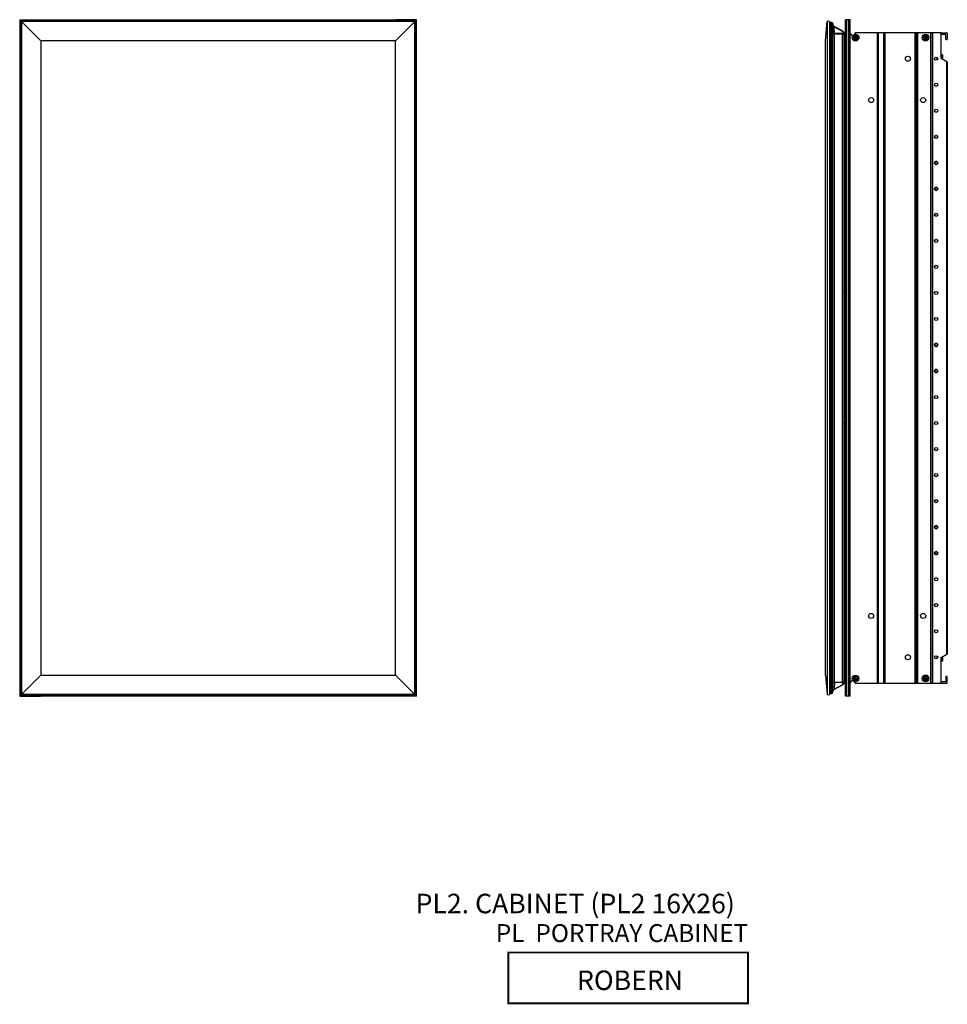
# Model space of a CAD drawing. Units: inches. Extents: x 53.1 to 93.5, y -15.5 to 58.4.
# Drawn here: x 53.1 to 88.8, y -15.5 to 22.4 of the extents above; entities that cross this region are included whole.
import ezdxf

# ---------------------------------------------------------------- set-up
doc = ezdxf.new("R2010")
doc.units = ezdxf.units.IN
doc.header["$MEASUREMENT"] = 0

msp = doc.modelspace()

# ---------------------------------------------------------------- linework, layer by layer
at = {"color": 7, "linetype": 'Continuous', "lineweight": 25}
for p, q in [((53.133, 22.38), (53.133, -3.62)), ((53.133, 22.38), (53.186, 22.38)), ((53.186, 22.38), (53.186, -3.62)), ((53.186, 22.38), (53.93, 22.38)), ((53.93, 22.38), (53.945, 22.38)), ((53.945, 22.38), (67.57, 22.38)), ((53.945, 22.38), (53.945, 22.317)), ((53.945, 22.365), (67.57, 22.365)), ((53.945, 22.317), (53.945, 22.365)), ((67.57, 22.317), (67.57, 22.38)), ((67.57, 22.38), (67.585, 22.38)), ((67.57, 22.317), (67.57, 22.365)), ((68.33, 22.38), (67.585, 22.38)), ((68.33, -3.62), (68.33, 22.38)), ((68.383, 22.38), (68.33, 22.38)), ((68.383, -3.62), (68.383, 22.38)), ((84.858, -3.62), (84.858, 22.38)), ((84.911, 22.38), (84.858, 22.38)), ((84.911, -3.62), (84.911, 22.38)), ((84.987, 22.38), (84.911, 22.38)), ((84.987, -3.62), (84.987, 22.38)), ((85.04, 22.38), (84.987, 22.38)), ((85.04, -3.62), (85.04, 22.38)), ((68.319, 22.317), (53.194, 22.317)), ((53.194, 22.317), (53.194, -3.558)), ((53.202, 22.309), (53.944, 21.567)), ((68.311, 22.309), (53.202, 22.309)), ((53.202, 22.309), (53.202, -3.55)), ((67.569, 21.567), (68.311, 22.309)), ((68.311, 22.309), (68.311, -3.55)), ((68.319, -3.558), (68.319, 22.317)), ((84.097, 21.567), (84.156, 22.309)), ((84.156, 22.309), (84.156, -3.55)), ((84.255, 22.309), (84.255, -3.55)), ((84.27, 22.24), (84.27, 21.851)), ((84.3, 22.255), (84.3, 22.27)), ((84.313, 22.27), (84.3, 22.27)), ((84.3, 21.852), (84.3, 22.255)), ((84.3, 22.255), (84.313, 22.255)), ((84.314, 22.27), (84.313, 22.27)), ((84.313, 22.255), (84.313, 22.27)), ((84.313, 22.255), (84.327, 21.852)), ((84.327, 22.27), (84.32, 22.27)), ((84.33, 22.27), (84.333, 22.27)), ((84.359, 22.227), (84.359, 22.228)), ((84.359, 22.227), (84.359, 22.227)), ((84.372, 21.852), (84.359, 22.227)), ((84.359, 22.227), (84.359, 22.224)), ((84.359, 22.224), (84.359, 22.227)), ((84.359, 22.224), (84.372, 21.852)), ((84.359, 22.224), (84.359, 22.222)), ((84.359, 22.223), (84.359, 22.224)), ((84.36, 22.225), (84.36, 22.213)), ((84.372, 22.226), (84.372, 22.219)), ((84.375, 22.225), (84.375, 22.213)), ((84.432, 22.113), (84.429, 22.115)), ((84.755, 21.938), (84.432, 22.113)), ((84.44, 21.852), (84.432, 22.1)), ((84.432, 22.1), (84.755, 21.925)), ((67.569, 21.567), (53.944, 21.567)), ((53.944, 21.567), (53.944, -2.808)), ((67.569, -2.808), (67.569, 21.567)), ((84.097, -2.808), (84.097, 21.567)), ((84.255, 21.866), (84.27, 21.866)), ((84.27, 21.836), (84.255, 21.836)), ((84.27, 21.774), (84.255, 21.774)), ((84.27, 21.836), (84.27, -3.077)), ((84.27, 21.836), (84.3, 21.836)), ((84.3, 21.852), (84.3, 21.836)), ((84.327, 21.852), (84.3, 21.852)), ((84.3, 21.836), (84.3, -3.077)), ((84.3, 21.836), (84.33, 21.836)), ((84.327, 21.852), (84.327, 21.836)), ((84.33, 21.836), (84.33, -3.077)), ((84.33, 21.836), (84.36, 21.836)), ((84.36, 21.836), (84.36, -3.077)), ((84.36, 21.836), (84.373, 21.836)), ((84.372, 21.852), (84.372, 21.852)), ((84.373, 21.836), (84.418, 21.836)), ((84.418, 21.836), (84.429, 21.836)), ((84.429, 21.836), (84.429, -3.077)), ((84.429, 21.836), (84.748, 21.836)), ((84.755, 21.852), (84.44, 21.852)), ((84.748, -3.077), (84.748, 21.836)), ((84.748, 21.836), (84.799, 21.836)), ((84.755, 21.925), (84.755, 21.852)), ((84.755, 21.925), (84.755, 21.925)), ((84.8, 21.836), (84.8, 21.837)), ((84.8, 21.836), (84.8, -3.077)), ((84.817, 21.806), (84.8, 21.806)), ((84.817, 21.806), (84.817, 21.456)), ((84.817, 21.806), (84.858, 21.765)), ((85.163, 21.707), (85.167, 21.707)), ((85.167, 21.678), (85.163, 21.678)), ((85.235, 21.707), (85.167, 21.707)), ((85.235, 21.678), (85.167, 21.678)), ((86.093, 21.88), (85.234, 21.88)), ((85.235, 21.775), (85.235, 21.779)), ((85.235, 21.707), (85.235, 21.775)), ((85.235, 21.678), (85.235, 21.61)), ((85.235, 21.605), (85.235, 21.61)), ((85.264, 21.707), (85.264, 21.775)), ((85.264, 21.707), (85.332, 21.707)), ((85.264, 21.678), (85.332, 21.678)), ((85.264, 21.678), (85.264, 21.61)), ((85.264, 21.61), (85.264, 21.605)), ((85.332, 21.707), (85.337, 21.707)), ((86.093, -3.12), (86.093, 21.88)), ((86.108, 21.88), (86.093, 21.88)), ((86.108, -3.12), (86.108, 21.88)), ((86.108, 21.88), (86.123, 21.88)), ((86.123, 21.88), (86.123, -3.12)), ((86.343, 21.88), (86.123, 21.88)), ((86.343, -3.12), (86.343, 21.88)), ((86.343, 21.88), (86.358, 21.88)), ((86.358, 21.88), (86.358, -3.12)), ((86.373, 21.88), (86.358, 21.88)), ((86.373, 21.88), (86.373, -3.12)), ((87.542, 21.88), (86.373, 21.88)), ((87.542, -3.12), (87.542, 21.88)), ((87.557, 21.88), (87.542, 21.88)), ((87.557, -3.12), (87.557, 21.88)), ((87.557, 21.88), (87.572, 21.88)), ((87.572, 21.88), (87.572, -3.12)), ((87.604, 21.88), (87.572, 21.88)), ((87.604, -3.12), (87.604, 21.88)), ((87.604, 21.88), (87.619, 21.88)), ((87.619, 21.88), (87.619, -3.12)), ((87.634, 21.88), (87.619, 21.88)), ((87.634, 21.88), (87.634, -3.12)), ((88.139, 21.88), (87.634, 21.88)), ((87.85, 21.707), (87.855, 21.707)), ((87.855, 21.678), (87.85, 21.678)), ((87.923, 21.707), (87.855, 21.707)), ((87.923, 21.678), (87.855, 21.678)), ((87.923, 21.775), (87.923, 21.779)), ((87.923, 21.707), (87.923, 21.775)), ((87.923, 21.678), (87.923, 21.61)), ((87.923, 21.605), (87.923, 21.61)), ((87.952, 21.707), (87.952, 21.775)), ((87.952, 21.707), (88.019, 21.707)), ((87.952, 21.678), (88.019, 21.678)), ((87.952, 21.678), (87.952, 21.61)), ((87.952, 21.61), (87.952, 21.605)), ((88.019, 21.707), (88.024, 21.707)), ((88.139, -3.12), (88.139, 21.88)), ((88.154, 21.88), (88.139, 21.88)), ((88.154, -3.12), (88.154, 21.88)), ((88.216, 21.88), (88.154, 21.88)), ((88.216, -3.12), (88.216, 21.88)), ((88.543, 21.88), (88.216, 21.88)), ((88.543, 20.89), (88.543, 21.88)), ((88.543, 21.879), (88.761, 21.879)), ((88.699, 21.817), (88.558, 21.817)), ((88.714, 21.632), (88.714, 21.802)), ((88.761, 21.617), (88.729, 21.617)), ((88.776, 21.864), (88.776, 21.632)), ((84.817, 21.456), (84.8, 21.455)), ((84.808, 21.314), (84.8, 21.314)), ((84.8, 21.275), (84.808, 21.275)), ((84.808, 21.314), (84.808, 21.275)), ((84.808, 19.11), (84.808, 21.275)), ((84.858, 21.497), (84.817, 21.456)), ((88.381, 20.828), (88.381, 20.931)), ((88.549, 21.03), (88.543, 21.027)), ((88.761, 20.764), (88.543, 20.89)), ((88.578, 20.865), (88.578, 21.028)), ((88.601, 21.018), (88.578, 21.028)), ((88.598, 20.858), (88.601, 20.857)), ((88.601, 20.857), (88.601, 21.018)), ((88.606, 20.853), (88.606, 21.013)), ((88.761, -2.004), (88.761, 20.764)), ((88.776, 20.756), (88.776, -1.996)), ((84.8, 19.11), (84.808, 19.11)), ((84.8, 19.07), (84.808, 19.07)), ((84.808, 19.11), (84.808, 19.07)), ((88.293, 16.907), (88.293, 16.893)), ((88.293, 16.853), (88.293, 16.867)), ((88.297, 16.913), (88.297, 16.911)), ((88.297, 16.847), (88.297, 16.849)), ((88.337, 16.82), (88.348, 16.82)), ((88.348, 16.82), (88.36, 16.82)), ((88.399, 16.913), (88.399, 16.911)), ((88.399, 16.847), (88.399, 16.849)), ((88.403, 16.907), (88.403, 16.893)), ((88.403, 16.853), (88.403, 16.867)), ((88.293, 15.893), (88.293, 15.907)), ((88.297, 15.911), (88.297, 15.913)), ((88.399, 15.911), (88.399, 15.913)), ((88.403, 15.893), (88.403, 15.907)), ((88.293, 15.853), (88.293, 15.867)), ((88.297, 15.847), (88.297, 15.849)), ((88.399, 15.847), (88.399, 15.849)), ((88.403, 15.853), (88.403, 15.867)), ((84.858, 13.256), (84.8, 13.256)), ((84.858, 13.194), (84.8, 13.194)), ((84.8, 13.193), (84.838, 13.194)), ((84.8, 11.901), (84.8, 11.909)), ((84.8, 11.901), (84.8, 11.885)), ((84.8, 11.889), (84.8, 11.885)), ((84.8, 11.885), (84.8, 11.567)), ((84.858, 10.937), (84.8, 10.938)), ((84.8, 10.933), (84.858, 10.933)), ((84.8, 10.927), (84.858, 10.927)), ((84.813, 10.847), (84.813, 10.847)), ((84.824, 10.833), (84.824, 10.787)), ((88.293, 9.907), (88.293, 9.893)), ((88.293, 9.853), (88.293, 9.867)), ((88.297, 9.913), (88.297, 9.911)), ((88.297, 9.847), (88.297, 9.849)), ((88.399, 9.913), (88.399, 9.911)), ((88.399, 9.847), (88.399, 9.849)), ((88.403, 9.907), (88.403, 9.893)), ((88.403, 9.853), (88.403, 9.867)), ((88.337, 9.82), (88.348, 9.82)), ((88.348, 9.82), (88.36, 9.82)), ((88.293, 8.893), (88.293, 8.907)), ((88.293, 8.853), (88.293, 8.867)), ((88.297, 8.911), (88.297, 8.913)), ((88.297, 8.847), (88.297, 8.849)), ((88.399, 8.911), (88.399, 8.913)), ((88.399, 8.847), (88.399, 8.849)), ((88.403, 8.893), (88.403, 8.907)), ((88.403, 8.853), (88.403, 8.867)), ((84.824, 7.973), (84.824, 7.927)), ((84.858, 7.833), (84.8, 7.833)), ((84.858, 7.827), (84.8, 7.827)), ((84.8, 7.822), (84.858, 7.823)), ((84.813, 7.913), (84.813, 7.913)), ((84.8, 7.192), (84.8, 6.875)), ((84.8, 6.875), (84.8, 6.859)), ((84.8, 6.851), (84.8, 6.859)), ((84.8, 5.567), (84.838, 5.566)), ((84.8, 5.566), (84.858, 5.566)), ((84.8, 5.503), (84.858, 5.503)), ((88.293, 2.907), (88.293, 2.893)), ((88.293, 2.853), (88.293, 2.867)), ((88.297, 2.913), (88.297, 2.911)), ((88.297, 2.847), (88.297, 2.849)), ((88.337, 2.82), (88.348, 2.82)), ((88.348, 2.82), (88.36, 2.82)), ((88.399, 2.913), (88.399, 2.911)), ((88.399, 2.847), (88.399, 2.849)), ((88.403, 2.907), (88.403, 2.893)), ((88.403, 2.853), (88.403, 2.867)), ((88.293, 1.893), (88.293, 1.907)), ((88.297, 1.911), (88.297, 1.913)), ((88.399, 1.911), (88.399, 1.913)), ((88.403, 1.893), (88.403, 1.907)), ((88.293, 1.853), (88.293, 1.867)), ((88.297, 1.847), (88.297, 1.849)), ((88.399, 1.847), (88.399, 1.849)), ((88.403, 1.853), (88.403, 1.867)), ((84.808, -0.311), (84.8, -0.311)), ((84.8, -0.35), (84.808, -0.35)), ((84.808, -0.311), (84.808, -0.35)), ((84.808, -2.515), (84.808, -0.35)), ((88.381, -2.172), (88.381, -2.069)), ((88.543, -2.13), (88.761, -2.004)), ((88.543, -3.12), (88.543, -2.13)), ((88.543, -2.268), (88.549, -2.27)), ((88.578, -2.269), (88.578, -2.105)), ((88.578, -2.269), (88.601, -2.258)), ((88.601, -2.097), (88.598, -2.098)), ((88.601, -2.258), (88.601, -2.097)), ((88.606, -2.254), (88.606, -2.093)), ((88.776, -1.996), (88.761, -2.004)), ((84.8, -2.515), (84.808, -2.515)), ((84.8, -2.555), (84.808, -2.555)), ((84.808, -2.515), (84.808, -2.555)), ((53.202, -3.55), (53.944, -2.808)), ((53.944, -2.808), (67.569, -2.808)), ((67.569, -2.808), (68.311, -3.55)), ((84.097, -2.808), (84.156, -3.55)), ((84.27, -3.014), (84.255, -3.014)), ((84.817, -2.696), (84.8, -2.696)), ((84.817, -3.046), (84.817, -2.696)), ((84.858, -2.738), (84.817, -2.696)), ((84.817, -3.046), (84.858, -3.005)), ((85.163, -2.918), (85.167, -2.918)), ((85.167, -2.947), (85.163, -2.947)), ((85.235, -2.918), (85.167, -2.918)), ((85.235, -2.947), (85.167, -2.947)), ((85.235, -2.85), (85.235, -2.846)), ((85.235, -2.918), (85.235, -2.85)), ((85.235, -2.947), (85.235, -3.015)), ((85.235, -3.02), (85.235, -3.015)), ((85.264, -2.918), (85.264, -2.85)), ((85.264, -2.918), (85.332, -2.918)), ((85.264, -2.947), (85.332, -2.947)), ((85.264, -2.947), (85.264, -3.015)), ((85.264, -3.015), (85.264, -3.02)), ((85.332, -2.918), (85.337, -2.918)), ((87.85, -2.918), (87.855, -2.918)), ((87.855, -2.947), (87.85, -2.947)), ((87.923, -2.918), (87.855, -2.918)), ((87.923, -2.947), (87.855, -2.947)), ((87.923, -2.85), (87.923, -2.846)), ((87.923, -2.918), (87.923, -2.85)), ((87.923, -2.947), (87.923, -3.015)), ((87.923, -3.02), (87.923, -3.015)), ((87.952, -2.918), (87.952, -2.85)), ((87.952, -2.918), (88.019, -2.918)), ((87.952, -2.947), (88.019, -2.947)), ((87.952, -2.947), (87.952, -3.015)), ((87.952, -3.015), (87.952, -3.02)), ((88.019, -2.918), (88.024, -2.918)), ((88.714, -2.872), (88.714, -3.043)), ((88.761, -2.857), (88.729, -2.857)), ((88.776, -3.105), (88.776, -2.872)), ((84.27, -3.077), (84.255, -3.077)), ((84.255, -3.107), (84.27, -3.107)), ((84.27, -3.077), (84.3, -3.077)), ((84.27, -3.48), (84.27, -3.092)), ((84.3, -3.077), (84.33, -3.077)), ((84.3, -3.092), (84.3, -3.077)), ((84.327, -3.092), (84.3, -3.092)), ((84.3, -3.092), (84.3, -3.496)), ((84.313, -3.496), (84.327, -3.092)), ((84.327, -3.092), (84.327, -3.077)), ((84.33, -3.077), (84.36, -3.077)), ((84.372, -3.092), (84.359, -3.467)), ((84.359, -3.464), (84.372, -3.092)), ((84.373, -3.077), (84.36, -3.077)), ((84.372, -3.092), (84.372, -3.092)), ((84.373, -3.077), (84.418, -3.077)), ((84.429, -3.077), (84.418, -3.077)), ((84.429, -3.077), (84.748, -3.077)), ((84.432, -3.353), (84.429, -3.355)), ((84.44, -3.092), (84.432, -3.341)), ((84.432, -3.341), (84.755, -3.165)), ((84.755, -3.178), (84.432, -3.353)), ((84.755, -3.092), (84.44, -3.092)), ((84.799, -3.077), (84.748, -3.077)), ((84.755, -3.165), (84.755, -3.092)), ((84.755, -3.165), (84.755, -3.165)), ((84.817, -3.046), (84.8, -3.047)), ((84.8, -3.077), (84.8, -3.077)), ((85.234, -3.12), (86.093, -3.12)), ((86.093, -3.12), (86.108, -3.12)), ((86.123, -3.12), (86.108, -3.12)), ((86.123, -3.12), (86.343, -3.12)), ((86.358, -3.12), (86.343, -3.12)), ((86.358, -3.12), (86.373, -3.12)), ((86.373, -3.12), (87.542, -3.12)), ((87.542, -3.12), (87.557, -3.12)), ((87.572, -3.12), (87.557, -3.12)), ((87.572, -3.12), (87.604, -3.12)), ((87.619, -3.12), (87.604, -3.12)), ((87.619, -3.12), (87.634, -3.12)), ((87.634, -3.12), (88.139, -3.12)), ((88.139, -3.12), (88.154, -3.12)), ((88.154, -3.12), (88.216, -3.12)), ((88.216, -3.12), (88.543, -3.12)), ((88.543, -3.12), (88.761, -3.12)), ((88.699, -3.058), (88.558, -3.058)), ((53.133, -3.62), (53.186, -3.62)), ((53.186, -3.62), (53.93, -3.62)), ((53.194, -3.558), (68.319, -3.558)), ((68.311, -3.55), (53.202, -3.55)), ((53.945, -3.62), (53.93, -3.62)), ((53.945, -3.558), (53.945, -3.605)), ((53.945, -3.558), (53.945, -3.62)), ((67.57, -3.605), (53.945, -3.605)), ((67.57, -3.62), (53.945, -3.62)), ((67.57, -3.558), (67.57, -3.605)), ((67.57, -3.62), (67.57, -3.558)), ((67.585, -3.62), (67.57, -3.62)), ((68.33, -3.62), (67.585, -3.62)), ((68.383, -3.62), (68.33, -3.62)), ((84.3, -3.496), (84.313, -3.496)), ((84.3, -3.496), (84.3, -3.51)), ((84.313, -3.51), (84.3, -3.51)), ((84.313, -3.496), (84.313, -3.51)), ((84.314, -3.51), (84.313, -3.51)), ((84.327, -3.51), (84.32, -3.51)), ((84.359, -3.464), (84.359, -3.463)), ((84.359, -3.463), (84.359, -3.465)), ((84.359, -3.467), (84.359, -3.464)), ((84.359, -3.465), (84.359, -3.467)), ((84.359, -3.467), (84.359, -3.467)), ((84.359, -3.467), (84.359, -3.468)), ((84.36, -3.465), (84.36, -3.453)), ((84.372, -3.467), (84.372, -3.459)), ((84.375, -3.453), (84.375, -3.465)), ((84.911, -3.62), (84.858, -3.62)), ((84.987, -3.62), (84.911, -3.62)), ((85.04, -3.62), (84.987, -3.62))]:
    msp.add_line(p, q, dxfattribs=at)
at = {"color": 8, "linetype": 'Continuous', "lineweight": 25}
for p, q in [((53.93, 22.317), (53.93, 22.38)), ((67.585, 22.38), (67.585, 22.317)), ((84.36, 22.213), (84.375, 22.213)), ((84.372, 22.225), (84.375, 22.225)), ((84.858, 21.275), (84.808, 21.275)), ((88.389, 20.926), (88.389, 20.834)), ((88.549, 20.887), (88.549, 21.03)), ((88.559, 20.88), (88.559, 21.031)), ((88.567, 20.876), (88.567, 21.03)), ((84.808, 19.11), (84.858, 19.11)), ((84.8, 11.885), (84.8, 11.885)), ((84.8, 11.567), (84.8, 11.567)), ((84.8, 10.968), (84.858, 10.967)), ((84.858, 10.897), (84.8, 10.897)), ((84.8, 7.863), (84.858, 7.863)), ((84.858, 7.793), (84.8, 7.792)), ((84.8, 7.192), (84.8, 7.192)), ((84.858, 7.269), (84.819, 7.271)), ((84.8, 6.875), (84.8, 6.875)), ((84.858, -0.35), (84.808, -0.35)), ((88.389, -2.074), (88.389, -2.166)), ((88.549, -2.27), (88.549, -2.127)), ((88.559, -2.271), (88.559, -2.121)), ((88.567, -2.271), (88.567, -2.116)), ((84.808, -2.515), (84.858, -2.515)), ((53.93, -3.62), (53.93, -3.558)), ((67.585, -3.558), (67.585, -3.62)), ((84.375, -3.453), (84.36, -3.453)), ((84.375, -3.465), (84.372, -3.465))]:
    msp.add_line(p, q, dxfattribs=at)
at = {"color": 7, "linetype": 'Continuous', "lineweight": 25, "flags": 128}
for points in [[(53.202, 22.309), (53.195, 22.316), (53.194, 22.317)], [(68.319, 22.317), (68.318, 22.316), (68.311, 22.309)], [(84.429, 22.102), (84.43, 22.104), (84.43, 22.106), (84.431, 22.108), (84.431, 22.11), (84.431, 22.112), (84.43, 22.113), (84.429, 22.114), (84.429, 22.115)], [(84.432, 22.1), (84.432, 22.102), (84.433, 22.105), (84.433, 22.107), (84.434, 22.108), (84.433, 22.11), (84.433, 22.111), (84.432, 22.112), (84.432, 22.113)], [(84.44, 21.852), (84.44, 21.849), (84.44, 21.846), (84.439, 21.843), (84.438, 21.841), (84.437, 21.839), (84.436, 21.838), (84.434, 21.837), (84.433, 21.836)], [(84.755, 21.852), (84.755, 21.849), (84.754, 21.846), (84.754, 21.843), (84.753, 21.841), (84.752, 21.839), (84.75, 21.838), (84.749, 21.837), (84.748, 21.836)], [(84.755, 21.925), (84.756, 21.927), (84.756, 21.929), (84.757, 21.931), (84.757, 21.933), (84.757, 21.935), (84.756, 21.936), (84.756, 21.937), (84.755, 21.938)], [(84.755, 21.925), (84.756, 21.927), (84.756, 21.929), (84.757, 21.931), (84.757, 21.933), (84.757, 21.935), (84.756, 21.936), (84.756, 21.937), (84.755, 21.938)], [(85.234, 21.88), (85.226, 21.843), (85.209, 21.815)], [(88.761, 20.764), (88.764, 20.763), (88.766, 20.761), (88.769, 20.759), (88.771, 20.758), (88.773, 20.757), (88.775, 20.756), (88.775, 20.756), (88.776, 20.756)], [(84.858, 10.845), (84.838, 10.846), (84.81, 10.847), (84.8, 10.848)], [(84.8, 10.786), (84.811, 10.786), (84.839, 10.788), (84.858, 10.789)], [(84.858, 7.971), (84.839, 7.972), (84.811, 7.974), (84.8, 7.974)], [(84.8, 7.912), (84.81, 7.912), (84.838, 7.914), (84.858, 7.915)], [(84.429, -3.342), (84.43, -3.344), (84.43, -3.347), (84.431, -3.349), (84.431, -3.35), (84.431, -3.352), (84.43, -3.353), (84.429, -3.354), (84.429, -3.355)], [(84.432, -3.341), (84.432, -3.343), (84.433, -3.345), (84.433, -3.347), (84.434, -3.349), (84.433, -3.35), (84.433, -3.352), (84.432, -3.353), (84.432, -3.353)], [(84.44, -3.092), (84.44, -3.089), (84.44, -3.086), (84.439, -3.084), (84.438, -3.081), (84.437, -3.079), (84.436, -3.078), (84.434, -3.077), (84.433, -3.077)], [(84.755, -3.092), (84.755, -3.089), (84.754, -3.086), (84.754, -3.084), (84.753, -3.081), (84.752, -3.079), (84.75, -3.078), (84.749, -3.077), (84.748, -3.077)], [(84.755, -3.165), (84.756, -3.167), (84.756, -3.169), (84.757, -3.171), (84.757, -3.173), (84.757, -3.175), (84.756, -3.176), (84.756, -3.177), (84.755, -3.178)], [(84.755, -3.165), (84.756, -3.167), (84.756, -3.169), (84.757, -3.171), (84.757, -3.173), (84.757, -3.175), (84.756, -3.176), (84.756, -3.177), (84.755, -3.178)], [(85.209, -3.056), (85.226, -3.083), (85.234, -3.12)], [(53.194, -3.558), (53.195, -3.557), (53.202, -3.55)], [(68.311, -3.55), (68.318, -3.557), (68.319, -3.558)]]:
    msp.add_lwpolyline(points, dxfattribs=at)
at = {"color": 8, "linetype": 'Continuous', "lineweight": 25, "flags": 128}
for points in [[(84.821, 11.489), (84.824, 11.489), (84.858, 11.49)], [(84.8, 10.863), (84.806, 10.862), (84.837, 10.861), (84.858, 10.86)], [(84.858, 10.774), (84.838, 10.773), (84.807, 10.771), (84.8, 10.771)], [(84.858, 10.83), (84.855, 10.83), (84.846, 10.831), (84.838, 10.832), (84.832, 10.832), (84.827, 10.832), (84.825, 10.832), (84.824, 10.833)], [(84.8, 7.989), (84.807, 7.989), (84.838, 7.987), (84.858, 7.986)], [(84.858, 7.9), (84.837, 7.899), (84.806, 7.897), (84.8, 7.897)], [(84.824, 7.927), (84.825, 7.927), (84.827, 7.927), (84.832, 7.928), (84.838, 7.928), (84.846, 7.929), (84.855, 7.929), (84.858, 7.929)]]:
    msp.add_lwpolyline(points, dxfattribs=at)
at = {"const_width": 0.075}
msp.add_lwpolyline([(81.115, -15.417), (71.91, -15.417), (71.91, -13.463), (81.115, -13.463)], close=True, dxfattribs=at)
at = {"color": 7, "linetype": 'Continuous', "lineweight": 25}
for centre, radius in [((85.25, 21.692), 0.13), ((87.937, 21.692), 0.13), ((87.264, 20.88), 0.097), ((88.348, 20.88), 0.061), ((88.348, 19.88), 0.061), ((85.849, 19.289), 0.097), ((87.849, 19.289), 0.097), ((88.348, 18.88), 0.061), ((88.348, 17.88), 0.061), ((88.348, 16.88), 0.061), ((88.348, 16.88), 0.0546), ((88.348, 15.88), 0.061), ((88.348, 15.88), 0.0546), ((88.348, 14.88), 0.061), ((88.348, 13.88), 0.061), ((88.348, 12.88), 0.061), ((88.348, 11.88), 0.061), ((88.348, 10.88), 0.061), ((88.348, 9.88), 0.061), ((88.348, 9.88), 0.0546), ((88.348, 8.88), 0.061), ((88.348, 8.88), 0.0546), ((88.348, 7.88), 0.061), ((88.348, 6.88), 0.061), ((88.348, 5.88), 0.061), ((88.348, 4.88), 0.061), ((88.348, 3.88), 0.061), ((88.348, 2.88), 0.061), ((88.348, 2.88), 0.0546), ((88.348, 1.88), 0.061), ((88.348, 1.88), 0.0546), ((88.348, 0.88), 0.061), ((88.348, -0.12), 0.061), ((85.849, -0.53), 0.097), ((87.849, -0.53), 0.097), ((88.348, -1.12), 0.061), ((87.264, -2.12), 0.097), ((88.348, -2.12), 0.061), ((85.25, -2.933), 0.129), ((87.937, -2.933), 0.13)]:
    msp.add_circle(centre, radius, dxfattribs=at)
for centre, radius, start, end in [((84.205, 22.16), 0.157, 71.6589, 108.3411), ((84.27, 22.19), 0.015, 90, 180), ((84.3, 22.24), 0.03, 90, 180), ((84.156, 22.259), 0.158, 358.7198, 3.966), ((84.33, 22.225), 0.045, 0, 80.6742), ((84.355, 22.227), 0.00405, 357.4254, 2.5279), ((84.493, 23.751), 1.529, 264.9812, 265.4718), ((84.351, 22.227), 0.00749, 359.9896, 2.8015), ((84.352, 22.224), 0.0071, 359.9124, 2.8786), ((84.106, 21.368), 0.891, 72.6491, 73.5222), ((84.354, 22.222), 0.0048, 358.2028, 2.5776), ((84.491, 22.213), 0.131, 180, 199.0472), ((84.285, 21.851), 0.015, 180, 270), ((84.357, 21.851), 0.015, 270.0184, 2.0143), ((84.357, 21.851), 0.015, 270.019, 2.0143), ((84.7, 21.836), 0.115, 8.6269, 61.5), ((84.799, 21.851), 0.015, 270, 8.6269), ((84.799, 21.851), 0.0149, 270.3324, 0.6579), ((84.806, 21.853), 0.00728, 351.4586, 8.5414), ((85.137, 21.88), 0.097, 180, 283.8448), ((85.25, 21.692), 0.0835, 100.0003, 169.9997), ((85.25, 21.692), 0.0835, 190.0003, 259.9997), ((85.25, 21.692), 0.0835, 10.0003, 79.9997), ((85.25, 21.692), 0.0835, 280.0003, 349.9997), ((87.937, 21.692), 0.0835, 100.0003, 169.9997), ((87.937, 21.692), 0.0835, 190.0003, 259.9997), ((87.937, 21.692), 0.0835, 10.0003, 79.9997), ((87.937, 21.692), 0.0835, 280.0003, 349.9997), ((88.558, 21.802), 0.015, 90, 180), ((88.699, 21.802), 0.015, 0, 90), ((88.729, 21.632), 0.015, 180, 270), ((88.761, 21.864), 0.015, 0, 90), ((88.761, 21.632), 0.015, 270, 0), ((88.348, 16.88), 0.0563, 166.3921, 193.6079), ((88.348, 16.88), 0.0599, 31.3927, 148.6073), ((88.348, 16.88), 0.0599, 211.3927, 270), ((88.348, 16.88), 0.0599, 270, 328.6073), ((88.348, 16.88), 0.0563, 346.3921, 13.6079), ((88.348, 15.88), 0.0563, 166.3921, 193.6079), ((88.348, 15.88), 0.0599, 31.3927, 148.6073), ((88.348, 15.88), 0.0563, 346.3921, 13.6079), ((88.348, 15.88), 0.0599, 211.3927, 328.6073), ((84.988, 11.567), 0.188, 180, 225.9814), ((84.809, 10.833), 0.015, 0, 72.4426), ((88.348, 9.88), 0.0563, 166.3921, 193.6079), ((88.348, 9.88), 0.0599, 31.3927, 148.6073), ((88.348, 9.88), 0.0599, 211.3927, 270), ((88.348, 9.88), 0.0599, 270, 328.6073), ((88.348, 9.88), 0.0563, 346.3921, 13.6079), ((88.348, 8.88), 0.0563, 166.3921, 193.6079), ((88.348, 8.88), 0.0599, 31.3927, 148.6073), ((88.348, 8.88), 0.0599, 211.3927, 328.6073), ((88.348, 8.88), 0.0563, 346.3921, 13.6079), ((84.809, 7.927), 0.015, 287.5574, 0), ((84.988, 7.192), 0.188, 134.0186, 180), ((88.348, 2.88), 0.0563, 166.3921, 193.6079), ((88.348, 2.88), 0.0599, 31.3927, 148.6073), ((88.348, 2.88), 0.0599, 211.3927, 270), ((88.348, 2.88), 0.0599, 270, 328.6073), ((88.348, 2.88), 0.0563, 346.3921, 13.6079), ((88.348, 1.88), 0.0563, 166.3921, 193.6079), ((88.348, 1.88), 0.0599, 31.3927, 148.6073), ((88.348, 1.88), 0.0563, 346.3921, 13.6079), ((88.348, 1.88), 0.0599, 211.3927, 328.6073), ((85.137, -3.12), 0.097, 76.1552, 180), ((85.25, -2.933), 0.13, 226.1043, 251.7438), ((85.25, -2.933), 0.0835, 100.0003, 169.9997), ((85.25, -2.933), 0.0835, 190.0003, 259.9997), ((85.25, -2.933), 0.0835, 10.0003, 79.9997), ((85.25, -2.933), 0.0835, 280.0003, 349.9997), ((87.937, -2.933), 0.0835, 100.0003, 169.9997), ((87.937, -2.933), 0.0835, 190.0003, 259.9997), ((87.937, -2.933), 0.0835, 10.0003, 79.9997), ((87.937, -2.933), 0.0835, 280.0003, 349.9997), ((88.729, -2.872), 0.015, 90, 180), ((88.761, -2.872), 0.015, 0, 90), ((84.285, -3.092), 0.015, 90, 180), ((84.357, -3.092), 0.015, 357.9857, 89.9816), ((84.357, -3.092), 0.015, 357.9857, 89.981), ((84.7, -3.077), 0.115, 298.5, 351.3731), ((84.799, -3.092), 0.0149, 359.3421, 89.6676), ((84.799, -3.092), 0.015, 351.3731, 90), ((84.806, -3.093), 0.00728, 351.4586, 8.5414), ((88.558, -3.043), 0.015, 180, 270), ((88.699, -3.043), 0.015, 270, 0), ((88.761, -3.105), 0.015, 270, 0), ((84.205, -3.4), 0.157, 251.6589, 288.3411), ((84.27, -3.43), 0.015, 180, 270), ((84.3, -3.48), 0.03, 180, 270), ((84.156, -3.499), 0.158, 356.034, 1.2802), ((84.106, -2.608), 0.891, 286.4778, 287.3509), ((84.354, -3.463), 0.0048, 357.4224, 1.7972), ((84.352, -3.464), 0.0071, 357.1214, 0.0876), ((84.355, -3.468), 0.00405, 357.4721, 2.5746), ((84.493, -4.991), 1.529, 94.5282, 95.0188), ((84.351, -3.467), 0.00749, 357.1985, 0.0104), ((84.491, -3.453), 0.131, 160.9528, 180)]:
    msp.add_arc(centre, radius, start, end, dxfattribs=at)
at = {"color": 8, "linetype": 'Continuous', "lineweight": 25}
for centre, start, end in [((84.989, 11.567), 209.6363, 232.8533), ((84.989, 7.192), 127.1467, 150.3637)]:
    msp.add_arc(centre, 0.218, start, end, dxfattribs=at)
at = {"color": 7, "linetype": 'Continuous', "lineweight": 25}
for centre, major_axis, ratio, start_param, end_param in [((84.3, 22.24), (0.03, 0), 0.51745, 1.570796, 3.141593), ((84.313, 22.255), (0.045, 0.0005), 0.011621, 1.547255, 1.569881), ((84.496, 22.061), (0.134, -0.081), 0.001694, 2.070035, 2.093492), ((84.3, 21.851), (0.03, 0), 0.01745, 1.570796, 3.141593), ((84.327, 21.851), (0.045, 0.0005), 0.011621, 0.035168, 1.569881), ((84.503, 21.851), (0.131, -0.001), 0.002418, 2.069017, 3.106792), ((84.7, 21.836), (0.115, 0), 0.874744, 0.150568, 1.073377), ((84.7, 21.851), (0.115, 0), 0.005179, 0.150568, 1.073708), ((90.27, 20.731), (10.733, -0.518), 0.02043, 1.731083, 1.731797), ((84.791, 10.948), (0, 0.0216), 0.767327, 4.004367, 4.27173), ((84.824, 10.948), (0, 0.0156), 0.414214, 3.379403, 3.889543), ((84.791, 7.811), (0, 0.0216), 0.767327, 5.169181, 5.420411), ((84.824, 7.811), (0, 0.0156), 0.414214, 5.535235, 6.045375), ((90.27, -1.972), (10.733, 0.518), 0.02043, 4.551388, 4.552103), ((84.3, -3.092), (0.03, 0), 0.01745, 3.141593, 4.712389), ((84.327, -3.092), (0.045, -0.0005), 0.011621, 4.713304, 6.248017), ((84.503, -3.092), (0.131, 0.001), 0.002418, 3.176394, 4.214168), ((84.496, -3.301), (0.134, 0.081), 0.001694, 4.189693, 4.21315), ((84.7, -3.092), (0.115, 0), 0.005179, 5.209477, 6.132617), ((84.7, -3.077), (0.115, 0), 0.874744, 5.209808, 6.132617), ((84.3, -3.48), (0.03, 0), 0.51745, 3.141593, 4.712389), ((84.313, -3.495), (0.045, -0.0005), 0.011621, 4.713304, 4.735931)]:
    msp.add_ellipse(centre, major_axis=major_axis, ratio=ratio, start_param=start_param, end_param=end_param, dxfattribs=at)
for points, knots in [([(84.359, 22.228), (84.358, 22.233), (84.356, 22.244), (84.347, 22.257), (84.335, 22.265), (84.324, 22.269), (84.317, 22.27), (84.314, 22.27)], [0, 0, 0, 0, 0.2704961, 0.508921, 0.7062698, 0.8721057, 1, 1, 1, 1]), ([(84.314, 22.255), (84.317, 22.255), (84.324, 22.255), (84.336, 22.252), (84.347, 22.247), (84.355, 22.239), (84.358, 22.232), (84.359, 22.228), (84.359, 22.227)], [0, 0, 0, 0, 0.1282735, 0.2945838, 0.4924897, 0.7314794, 0.9143394, 1, 1, 1, 1]), ([(84.327, 22.27), (84.33, 22.27), (84.338, 22.269), (84.35, 22.265), (84.362, 22.255), (84.37, 22.242), (84.371, 22.231), (84.372, 22.226)], [0, 0, 0, 0, 0.1216044, 0.3412135, 0.5608134, 0.7803962, 1, 1, 1, 1]), ([(84.429, 22.115), (84.416, 22.124), (84.386, 22.145), (84.365, 22.183), (84.361, 22.212), (84.359, 22.223)], [0, 0, 0, 0, 0.314622, 0.7292, 1, 1, 1, 1]), ([(84.359, 22.222), (84.361, 22.21), (84.365, 22.179), (84.386, 22.136), (84.416, 22.112), (84.429, 22.102)], [0, 0, 0, 0, 0.271587, 0.68574, 1, 1, 1, 1]), ([(84.372, 22.219), (84.374, 22.204), (84.378, 22.175), (84.4, 22.14), (84.422, 22.119), (84.436, 22.111), (84.441, 22.108)], [0, 0, 0, 0, 0.324587, 0.649182, 0.872051, 1, 1, 1, 1]), ([(85.264, 21.779), (85.264, 21.779), (85.264, 21.777), (85.264, 21.776), (85.264, 21.775)], [0, 0, 0, 0, 0.223744, 1, 1, 1, 1]), ([(85.337, 21.678), (85.336, 21.678), (85.335, 21.678), (85.333, 21.678), (85.332, 21.678)], [0, 0, 0, 0, 0.223761, 1, 1, 1, 1]), ([(87.923, 21.779), (87.927, 21.779), (87.937, 21.779), (87.947, 21.779), (87.952, 21.779)], [0, 0, 0, 0, 0.5000013, 1, 1, 1, 1]), ([(87.952, 21.605), (87.947, 21.605), (87.937, 21.605), (87.927, 21.605), (87.923, 21.605)], [0, 0, 0, 0, 0.4999987, 1, 1, 1, 1]), ([(87.952, 21.779), (87.952, 21.779), (87.952, 21.777), (87.952, 21.776), (87.952, 21.775)], [0, 0, 0, 0, 0.223744, 1, 1, 1, 1]), ([(88.024, 21.678), (88.024, 21.678), (88.022, 21.678), (88.021, 21.678), (88.019, 21.678)], [0, 0, 0, 0, 0.2237492, 1, 1, 1, 1]), ([(84.808, 21.314), (84.818, 21.314), (84.833, 21.314), (84.849, 21.314), (84.855, 21.314), (84.858, 21.314)], [0, 0, 0, 0, 0.545682, 0.842385, 1, 1, 1, 1]), ([(88.559, 21.031), (88.558, 21.031), (88.554, 21.031), (88.551, 21.03), (88.549, 21.03), (88.549, 21.03)], [0, 0, 0, 0, 0.425379, 0.851242, 1, 1, 1, 1]), ([(88.578, 21.028), (88.576, 21.029), (88.574, 21.03), (88.57, 21.03), (88.568, 21.03), (88.567, 21.03)], [0, 0, 0, 0, 0.423119, 0.847241, 1, 1, 1, 1]), ([(88.606, 21.013), (88.606, 21.014), (88.605, 21.015), (88.604, 21.017), (88.602, 21.017), (88.601, 21.018)], [0, 0, 0, 0, 0.28255, 0.718604, 1, 1, 1, 1]), ([(84.858, 19.07), (84.855, 19.07), (84.849, 19.07), (84.833, 19.07), (84.818, 19.07), (84.808, 19.07)], [0, 0, 0, 0, 0.1572123, 0.4543102, 1, 1, 1, 1]), ([(88.297, 16.911), (88.296, 16.909), (88.295, 16.904), (88.294, 16.897), (88.293, 16.893)], [0, 0, 0, 0, 0.5695288, 1, 1, 1, 1]), ([(88.403, 16.893), (88.402, 16.897), (88.401, 16.905), (88.4, 16.909), (88.399, 16.911)], [0, 0, 0, 0, 0.535834, 1, 1, 1, 1]), ([(88.293, 15.893), (88.294, 15.897), (88.295, 15.905), (88.296, 15.909), (88.297, 15.911)], [0, 0, 0, 0, 0.535834, 1, 1, 1, 1]), ([(88.399, 15.911), (88.4, 15.909), (88.401, 15.904), (88.402, 15.897), (88.403, 15.893)], [0, 0, 0, 0, 0.569529, 1, 1, 1, 1]), ([(84.807, 10.938), (84.808, 10.937), (84.809, 10.934), (84.812, 10.933), (84.813, 10.933)], [0, 0, 0, 0, 0.612766, 1, 1, 1, 1]), ([(84.811, 10.938), (84.813, 10.937), (84.817, 10.934), (84.823, 10.934), (84.826, 10.933)], [0, 0, 0, 0, 0.431347, 1, 1, 1, 1]), ([(88.297, 9.911), (88.296, 9.909), (88.295, 9.904), (88.294, 9.897), (88.293, 9.893)], [0, 0, 0, 0, 0.569529, 1, 1, 1, 1]), ([(88.403, 9.893), (88.402, 9.897), (88.401, 9.905), (88.4, 9.909), (88.399, 9.911)], [0, 0, 0, 0, 0.535834, 1, 1, 1, 1]), ([(88.297, 8.849), (88.296, 8.851), (88.295, 8.855), (88.294, 8.863), (88.293, 8.867)], [0, 0, 0, 0, 0.569529, 1, 1, 1, 1]), ([(88.403, 8.867), (88.402, 8.863), (88.401, 8.855), (88.4, 8.851), (88.399, 8.849)], [0, 0, 0, 0, 0.535834, 1, 1, 1, 1]), ([(84.807, 7.822), (84.808, 7.823), (84.809, 7.825), (84.812, 7.827), (84.813, 7.827)], [0, 0, 0, 0, 0.612766, 1, 1, 1, 1]), ([(84.826, 7.827), (84.821, 7.826), (84.815, 7.825), (84.811, 7.822), (84.811, 7.822)], [0, 0, 0, 0, 0.901604, 1, 1, 1, 1]), ([(88.293, 2.867), (88.294, 2.863), (88.295, 2.855), (88.296, 2.851), (88.297, 2.849)], [0, 0, 0, 0, 0.535834, 1, 1, 1, 1]), ([(88.399, 2.849), (88.4, 2.851), (88.401, 2.855), (88.402, 2.863), (88.403, 2.867)], [0, 0, 0, 0, 0.569529, 1, 1, 1, 1]), ([(88.297, 1.849), (88.296, 1.851), (88.295, 1.855), (88.294, 1.863), (88.293, 1.867)], [0, 0, 0, 0, 0.5695288, 1, 1, 1, 1]), ([(88.403, 1.867), (88.402, 1.863), (88.401, 1.855), (88.4, 1.851), (88.399, 1.849)], [0, 0, 0, 0, 0.535834, 1, 1, 1, 1]), ([(84.808, -0.311), (84.818, -0.311), (84.833, -0.311), (84.849, -0.311), (84.855, -0.311), (84.858, -0.311)], [0, 0, 0, 0, 0.545682, 0.842385, 1, 1, 1, 1]), ([(88.549, -2.27), (88.55, -2.27), (88.553, -2.271), (88.557, -2.271), (88.559, -2.271), (88.559, -2.271)], [0, 0, 0, 0, 0.429723, 0.860582, 1, 1, 1, 1]), ([(88.567, -2.271), (88.569, -2.271), (88.572, -2.27), (88.575, -2.269), (88.577, -2.269), (88.578, -2.269)], [0, 0, 0, 0, 0.422726, 0.846141, 1, 1, 1, 1]), ([(88.601, -2.258), (88.602, -2.258), (88.604, -2.256), (88.606, -2.255), (88.606, -2.254), (88.606, -2.254)], [0, 0, 0, 0, 0.400683, 0.82775, 1, 1, 1, 1]), ([(84.858, -2.555), (84.855, -2.555), (84.849, -2.555), (84.833, -2.555), (84.818, -2.555), (84.808, -2.555)], [0, 0, 0, 0, 0.1572123, 0.4543102, 1, 1, 1, 1]), ([(85.264, -2.846), (85.264, -2.846), (85.264, -2.848), (85.264, -2.849), (85.264, -2.85)], [0, 0, 0, 0, 0.223744, 1, 1, 1, 1]), ([(85.337, -2.947), (85.336, -2.947), (85.335, -2.947), (85.333, -2.947), (85.332, -2.947)], [0, 0, 0, 0, 0.223761, 1, 1, 1, 1]), ([(87.923, -2.846), (87.927, -2.846), (87.937, -2.846), (87.947, -2.846), (87.952, -2.846)], [0, 0, 0, 0, 0.5000013, 1, 1, 1, 1]), ([(87.952, -3.02), (87.947, -3.02), (87.937, -3.02), (87.927, -3.02), (87.923, -3.02)], [0, 0, 0, 0, 0.4999987, 1, 1, 1, 1]), ([(87.952, -2.846), (87.952, -2.846), (87.952, -2.848), (87.952, -2.849), (87.952, -2.85)], [0, 0, 0, 0, 0.223744, 1, 1, 1, 1]), ([(88.024, -2.947), (88.024, -2.947), (88.022, -2.947), (88.021, -2.947), (88.019, -2.947)], [0, 0, 0, 0, 0.2237492, 1, 1, 1, 1]), ([(84.359, -3.463), (84.361, -3.45), (84.365, -3.419), (84.386, -3.376), (84.416, -3.352), (84.429, -3.342)], [0, 0, 0, 0, 0.271587, 0.68574, 1, 1, 1, 1]), ([(84.429, -3.355), (84.416, -3.364), (84.386, -3.385), (84.365, -3.424), (84.361, -3.452), (84.359, -3.463)], [0, 0, 0, 0, 0.314622, 0.7292, 1, 1, 1, 1]), ([(84.372, -3.459), (84.374, -3.444), (84.378, -3.415), (84.4, -3.381), (84.422, -3.359), (84.436, -3.351), (84.441, -3.348)], [0, 0, 0, 0, 0.324587, 0.649182, 0.872051, 1, 1, 1, 1]), ([(84.314, -3.496), (84.317, -3.496), (84.324, -3.495), (84.336, -3.493), (84.347, -3.487), (84.355, -3.479), (84.358, -3.473), (84.359, -3.469), (84.359, -3.467)], [0, 0, 0, 0, 0.1282735, 0.2945838, 0.4924897, 0.7314794, 0.9143394, 1, 1, 1, 1]), ([(84.359, -3.468), (84.358, -3.473), (84.356, -3.484), (84.347, -3.497), (84.335, -3.505), (84.324, -3.509), (84.317, -3.51), (84.314, -3.51)], [0, 0, 0, 0, 0.2704961, 0.508921, 0.7062698, 0.8721057, 1, 1, 1, 1]), ([(84.327, -3.51), (84.33, -3.51), (84.338, -3.51), (84.35, -3.505), (84.362, -3.495), (84.37, -3.482), (84.371, -3.472), (84.372, -3.467)], [0, 0, 0, 0, 0.1216044, 0.3412135, 0.5608134, 0.7803962, 1, 1, 1, 1])]:
    msp.add_open_spline(points, degree=3, knots=knots, dxfattribs=at)
for points in [[(85.163, 21.678), (85.163, 21.683), (85.163, 21.692), (85.163, 21.702), (85.163, 21.707)], [(85.235, 21.779), (85.24, 21.779), (85.25, 21.779), (85.259, 21.779), (85.264, 21.779)], [(85.264, 21.605), (85.259, 21.605), (85.25, 21.605), (85.24, 21.605), (85.235, 21.605)], [(85.337, 21.707), (85.337, 21.702), (85.337, 21.692), (85.337, 21.683), (85.337, 21.678)], [(87.85, 21.678), (87.85, 21.683), (87.85, 21.692), (87.85, 21.702), (87.85, 21.707)], [(88.024, 21.707), (88.024, 21.702), (88.024, 21.692), (88.024, 21.683), (88.024, 21.678)], [(85.163, -2.947), (85.163, -2.942), (85.163, -2.933), (85.163, -2.923), (85.163, -2.918)], [(85.235, -2.846), (85.24, -2.846), (85.25, -2.846), (85.259, -2.846), (85.264, -2.846)], [(85.264, -3.02), (85.259, -3.02), (85.25, -3.02), (85.24, -3.02), (85.235, -3.02)], [(85.337, -2.918), (85.337, -2.923), (85.337, -2.933), (85.337, -2.942), (85.337, -2.947)], [(87.85, -2.947), (87.85, -2.942), (87.85, -2.933), (87.85, -2.923), (87.85, -2.918)], [(88.024, -2.918), (88.024, -2.923), (88.024, -2.933), (88.024, -2.942), (88.024, -2.947)]]:
    msp.add_open_spline(points, degree=3, dxfattribs=at)

# ---------------------------------------------------------------- texts
at = {"char_height": 0.75, "attachment_point": 1}
for s, width, insert in [('\\pxi-1,l1;PL2. CABINET (PL2 16X26)', 35.35963, (68.346, -11.206)), ('{\\fCalibri|b0|i0|c0|p34;\\H0.91667x;   PL  PORTRAY CABINET}', 35.35963, (70.796, -12.374)), ('ROBERN', 23.98145, (74.547, -14.156))]:
    msp.add_mtext_dynamic_manual_height_columns(s, width=width, gutter_width=2.381, heights=[0], dxfattribs=dict(at, insert=insert))

doc.saveas('drawing.dxf')
